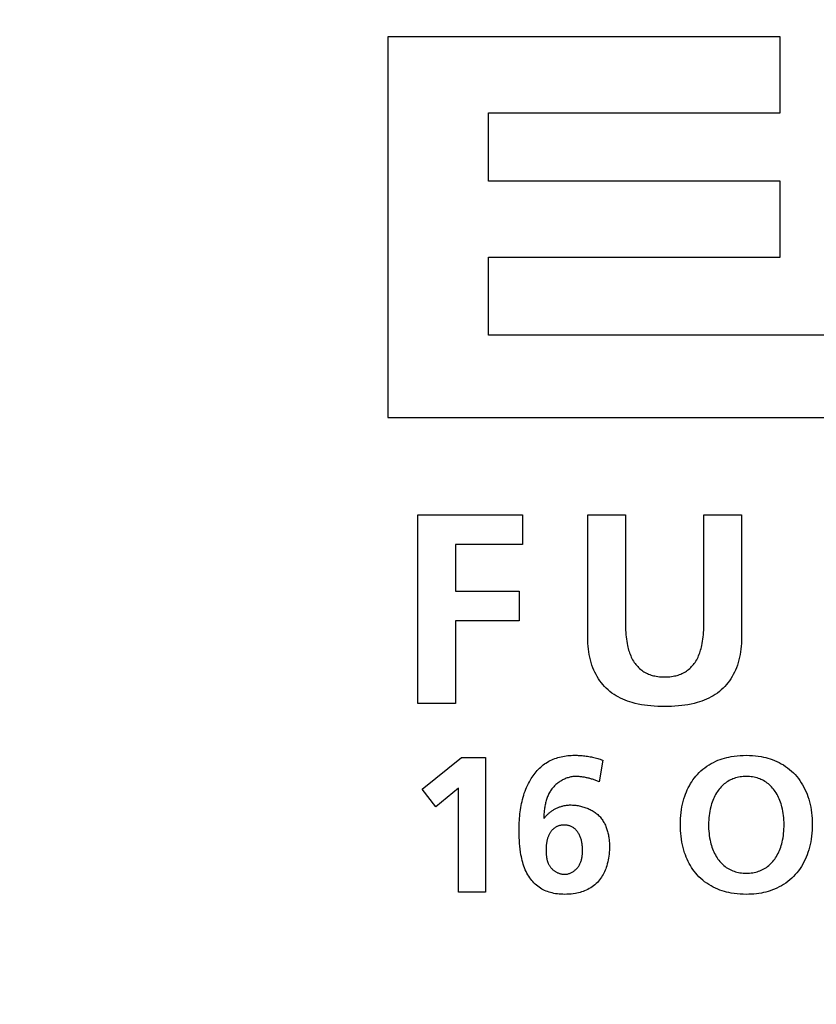
# Model space of a CAD drawing. Units: millimetres. Extents: x 0 to 420, y 0 to 297.
# Drawn here: x 276 to 279, y 150 to 154 of the extents above; entities that cross this region are included whole.
import ezdxf

# ---------------------------------------------------------------- set-up
doc = ezdxf.new("R2010")
doc.units = ezdxf.units.MM
doc.header["$LTSCALE"] = 23.1
doc.layers.get('0').update_dxf_attribs({"linetype": 'CONTINUOUS'})
doc.styles.get("Standard").update_dxf_attribs({"font": 'txt', "width": 0.8})
doc.dimstyles.new('DIMSTYLE_4', dxfattribs={"dimtxt": 3, "dimasz": 2.2, "dimexe": 1, "dimexo": 0.5, "dimgap": 0.75, "dimtad": 1, "dimdec": 5, "dimlfac": 5, "dimdsep": 46, "dimtxsty": 'Standard', "dimblk": '_FILLED', "dimblk1": '_FILLED', "dimblk2": '_FILLED', "dimcen": 0.09, "dimazin": 2, "dimtp": 0.3, "dimtm": 0.3, "dimtfac": 1, "dimtdec": 5, "dimtofl": 0, "dimtmove": 0, "dimatfit": 3, "dimldrblk": '_FILLED', "dimfxl": 0, "dimtolj": 1, "dimarcsym": 0})
doc.dimstyles.new('DIMSTYLE_5', dxfattribs={"dimtxt": 3, "dimasz": 2.2, "dimexe": 1, "dimexo": 0.5, "dimgap": 0.75, "dimtad": 1, "dimdec": 5, "dimlfac": 5, "dimdsep": 46, "dimtxsty": 'Standard', "dimblk": '_FILLED', "dimblk1": '_FILLED', "dimblk2": '_FILLED', "dimcen": 0.09, "dimazin": 2, "dimtp": 0.2, "dimtm": 0.2, "dimtfac": 1, "dimtdec": 5, "dimtofl": 0, "dimtmove": 0, "dimatfit": 3, "dimldrblk": '_FILLED', "dimfxl": 0, "dimtolj": 1, "dimarcsym": 0})

# ---------------------------------------------------------------- blocks, each defined once
blk = doc.blocks.new('_FILLED')
at = {"color": 0, "linetype": 'ByBlock'}
blk.add_solid([(0, 0), (-1, 0.25), (-1, -0.25)], dxfattribs=at)
blk = doc.blocks.new('*D9')
at = {"color": 2, "linetype": 'Continuous'}
for p, q in [((281.1381, 155.3243), (281.1381, 88.3357)), ((259.1381, 111.3243), (259.1381, 88.3357)), ((259.1381, 89.3357), (256.1381, 89.3357)), ((256.1381, 89.3357), (270.1381, 89.3357)), ((284.1381, 89.3357), (270.1381, 89.3357)), ((281.1381, 89.3357), (284.1381, 89.3357))]:
    blk.add_line(p, q, dxfattribs=at)
at = {"color": 2, "linetype": 'Continuous', "xscale": 2.2, "yscale": 2.2, "zscale": 2.2}
blk.add_blockref('_FILLED', (259.1381, 89.3357), dxfattribs=at)
at = {"color": 2, "linetype": 'Continuous', "xscale": 2.2, "yscale": 2.2, "zscale": 2.2, "rotation": 180}
blk.add_blockref('_FILLED', (281.1381, 89.3357), dxfattribs=at)
at = {"color": 2, "linetype": 'Continuous', "insert": (270.1381, 93.0857), "char_height": 3, "width": 10.488848, "attachment_point": 2, "line_spacing_factor": 0.9}
blk.add_mtext('110', dxfattribs=at)
blk = doc.blocks.new('*D14')
at = {"color": 2, "linetype": 'Continuous'}
for p, q in [((319.9433, 147.3743), (319.9433, 160.693)), ((319.9433, 150.1243), (319.9433, 147.3743)), ((319.9433, 144.6243), (319.9433, 147.3743)), ((271.3147, 144.6243), (320.9433, 144.6243))]:
    blk.add_line(p, q, dxfattribs=at)
at = {"color": 2, "linetype": 'Continuous', "xscale": 2.2, "yscale": 2.2, "zscale": 2.2}
for p, rotation in [((319.9433, 150.1243), 90), ((319.9433, 144.6243), 270)]:
    blk.add_blockref('_FILLED', p, dxfattribs=dict(at, rotation=rotation))
at = {"color": 2, "linetype": 'Continuous', "insert": (316.1933, 152.5406), "char_height": 3, "width": 12.228625, "attachment_point": 1, "rotation": 90, "line_spacing_factor": 0.9}
blk.add_mtext('27.5', dxfattribs=at)

msp = doc.modelspace()

# ---------------------------------------------------------------- linework, layer by layer
at = {"color": 7, "linetype": 'Continuous'}
for p, q in [((277.6278924, 153.9180909), (277.6278924, 152.5243357)), ((279.0634101, 153.9180909), (277.6278924, 153.9180909)), ((279.0634101, 153.64024), (279.0634101, 153.9180909)), ((277.9962854, 153.3893257), (277.9962854, 153.64024)), ((277.9962854, 153.64024), (279.0634101, 153.64024)), ((279.0634101, 153.3893257), (277.9962854, 153.3893257)), ((279.0634101, 153.1117413), (279.0634101, 153.3893257)), ((277.9962854, 152.8260129), (277.9962854, 153.1117413)), ((277.9962854, 153.1117413), (279.0634101, 153.1117413)), ((280.45174, 152.8260129), (277.9962854, 152.8260129)), ((277.6278924, 152.5243357), (280.4229189, 152.5243546)), ((277.7372392, 151.4779743), (277.7372392, 152.1678202)), ((277.7372392, 152.1678202), (278.1206783, 152.1678202)), ((278.1206783, 152.1678202), (278.1206783, 152.059093)), ((278.3594923, 151.7270203), (278.3594923, 152.1678202)), ((278.3594923, 152.1678202), (278.4978473, 152.1678202)), ((278.4978473, 152.1678202), (278.4978473, 151.7695327)), ((278.7844793, 151.7695327), (278.7844793, 152.1678202)), ((278.7844793, 152.1678202), (278.9228343, 152.1678202)), ((278.9228343, 152.1678202), (278.9228343, 151.7270203)), ((277.8755942, 152.059093), (277.8755942, 151.889112)), ((278.1206783, 152.059093), (277.8755942, 152.059093)), ((277.8755942, 151.889112), (278.1088272, 151.889112)), ((278.1088272, 151.889112), (278.1088272, 151.7803848)), ((277.8755942, 151.7803848), (277.8755942, 151.4779743)), ((278.1088272, 151.7803848), (277.8755942, 151.7803848)), ((277.8755942, 151.4779743), (277.7372392, 151.4779743)), ((277.7541201, 151.1637471), (277.8979873, 151.279399)), ((277.8979873, 151.279399), (277.9854238, 151.279399)), ((277.9854238, 151.279399), (277.9854238, 150.7871982)), ((278.4144071, 151.270235), (278.4017292, 151.19055)), ((277.8034539, 151.0995995), (277.7541201, 151.1637471)), ((277.8866874, 151.1672956), (277.8034539, 151.0995995)), ((277.8866874, 150.7871982), (277.8866874, 151.1672956)), ((277.9854238, 150.7871982), (277.8866874, 150.7871982))]:
    msp.add_line(p, q, dxfattribs=at)
for points in [[(278.4978473, 151.7695327), (278.4979043, 151.7614917), (278.4980832, 151.75345), (278.4983964, 151.745411), (278.4988562, 151.737378), (278.4994747, 151.7293543), (278.5002641, 151.7213431), (278.5012369, 151.7133477), (278.5024051, 151.7053714), (278.5037811, 151.6974175), (278.505377, 151.6894892), (278.5066051, 151.6840731), (278.5079512, 151.67868), (278.5094242, 151.6733191), (278.5110332, 151.6679999), (278.512787, 151.6627318), (278.5146945, 151.6575239), (278.5167648, 151.6523858), (278.5190067, 151.6473268), (278.5214292, 151.6423562), (278.5240412, 151.6374834), (278.5268517, 151.6327177), (278.5298695, 151.6280685), (278.5327561, 151.6240082), (278.5358103, 151.6200583), (278.5390256, 151.6162283), (278.5423959, 151.6125276), (278.5459149, 151.6089655), (278.5495761, 151.6055515), (278.5533734, 151.6022948), (278.5573004, 151.5992049), (278.5613509, 151.5962912), (278.5655185, 151.593563), (278.5697969, 151.5910297), (278.5741799, 151.5887008), (278.5783478, 151.5867222), (278.5825922, 151.584922), (278.5869044, 151.5832934), (278.5912758, 151.5818295), (278.5956979, 151.5805236), (278.6001618, 151.5793689), (278.604659, 151.5783586), (278.6106765, 151.5772281), (278.6167304, 151.576329), (278.6228132, 151.5756499), (278.6289178, 151.5751791), (278.6350369, 151.574905), (278.6411633, 151.5748159), (278.6472963, 151.5749044), (278.6534219, 151.5751782), (278.6595331, 151.575649), (278.6656226, 151.5763283), (278.671683, 151.5772276), (278.6777072, 151.5783586), (278.682207, 151.5793687), (278.6866737, 151.5805232), (278.6910984, 151.5818289), (278.6954725, 151.5832926), (278.6997874, 151.5849212), (278.7040344, 151.5867217), (278.7082049, 151.5887008), (278.7125877, 151.5910291), (278.7168661, 151.593562), (278.7210335, 151.5962898), (278.7250838, 151.5992033), (278.7290105, 151.6022931), (278.7328075, 151.6055498), (278.7364682, 151.6089639), (278.7399866, 151.6125262), (278.7433561, 151.6162272), (278.7465705, 151.6200575), (278.7496235, 151.6240077), (278.7525088, 151.6280685), (278.7555246, 151.6327178), (278.7583327, 151.6374836), (278.7609422, 151.6423566), (278.763362, 151.6473273), (278.7656012, 151.6523865), (278.7676686, 151.6575247), (278.7695732, 151.6627325), (278.7713241, 151.6680007), (278.7729301, 151.6733198), (278.7744003, 151.6786805), (278.7757436, 151.6840734), (278.776969, 151.6894892), (278.7785615, 151.697418), (278.7799344, 151.7053723), (278.7810997, 151.7133488), (278.7820699, 151.7213443), (278.7828572, 151.7293554), (278.7834739, 151.737379), (278.7839321, 151.7454117), (278.7842443, 151.7534504), (278.7844226, 151.7614919), (278.7844793, 151.7695327)], [(278.9228343, 151.7270203), (278.9227379, 151.7169832), (278.9224354, 151.7069245), (278.9219069, 151.6968584), (278.9211326, 151.6867993), (278.9200926, 151.6767614), (278.918767, 151.6667591), (278.9171361, 151.6568067), (278.9151799, 151.6469185), (278.9128786, 151.6371089), (278.9102123, 151.6273922), (278.9071612, 151.6177827), (278.9037054, 151.6082947), (278.9002757, 151.5999648), (278.8965136, 151.5917638), (278.892423, 151.5837131), (278.888008, 151.575834), (278.8832725, 151.5681477), (278.8782204, 151.5606756), (278.8728558, 151.553439), (278.8671826, 151.5464592), (278.8612048, 151.5397575), (278.8549264, 151.5333552), (278.8483514, 151.5272736), (278.841357, 151.5214263), (278.8340823, 151.5159267), (278.8265504, 151.5107677), (278.8187845, 151.5059421), (278.8108078, 151.5014428), (278.8026435, 151.4972627), (278.7943149, 151.4933948), (278.7858452, 151.4898318), (278.7772575, 151.4865667), (278.768575, 151.4835923), (278.759821, 151.4809016), (278.7487927, 151.4779202), (278.737696, 151.4753433), (278.7265381, 151.4731424), (278.7153262, 151.4712889), (278.7040675, 151.4697541), (278.6915449, 151.4683942), (278.6789834, 151.4673709), (278.6663929, 151.4666645), (278.6537829, 151.4662551), (278.6411633, 151.4661232), (278.6285476, 151.4662554), (278.6159417, 151.4666648), (278.6033551, 151.4673712), (278.5907976, 151.4683944), (278.5782789, 151.4697541), (278.5670221, 151.471289), (278.555812, 151.4731426), (278.5446559, 151.4753435), (278.5335611, 151.4779203), (278.5225347, 151.4809016), (278.5137806, 151.4835926), (278.505098, 151.4865671), (278.4965102, 151.4898324), (278.4880403, 151.4933956), (278.4797115, 151.4972636), (278.4715471, 151.5014437), (278.4635701, 151.505943), (278.4558038, 151.5107685), (278.4482715, 151.5159273), (278.4409962, 151.5214267), (278.4340011, 151.5272736), (278.4274248, 151.5333552), (278.421145, 151.5397574), (278.4151658, 151.546459), (278.4094912, 151.5534387), (278.404125, 151.5606752), (278.3990714, 151.5681472), (278.3943343, 151.5758335), (278.3899177, 151.5837126), (278.3858256, 151.5917634), (278.382062, 151.5999646), (278.3786309, 151.6082947), (278.3751738, 151.6177824), (278.3721215, 151.6273916), (278.369454, 151.6371082), (278.3671516, 151.6469177), (278.3651944, 151.6568058), (278.3635625, 151.6667583), (278.3622361, 151.6767607), (278.3611954, 151.6867987), (278.3604205, 151.696858), (278.3598916, 151.7069242), (278.3595888, 151.7169831), (278.3594923, 151.7270203)], [(278.1084509, 151.0182907), (278.1085796, 151.026086), (278.1088014, 151.0338937), (278.1091227, 151.0417083), (278.1095497, 151.0495245), (278.1100885, 151.0573369), (278.1107454, 151.0651401), (278.1115265, 151.0729287), (278.1124381, 151.0806972), (278.1134864, 151.0884404), (278.1146775, 151.0961528), (278.1160178, 151.1038289), (278.1175134, 151.1114635), (278.1191704, 151.1190511), (278.1209952, 151.1265863), (278.1229939, 151.1340638), (278.1251727, 151.1414781), (278.1275378, 151.1488238), (278.1300955, 151.1560955), (278.1328519, 151.1632879), (278.1358133, 151.1703956), (278.1389858, 151.1774131), (278.1423757, 151.1843351), (278.1459892, 151.1911561), (278.1498324, 151.1978708), (278.1529954, 151.2030337), (278.1563014, 151.2081189), (278.1597495, 151.213117), (278.1633389, 151.2180185), (278.1670689, 151.2228137), (278.1709385, 151.2274932), (278.1749469, 151.2320474), (278.1790934, 151.2364669), (278.1833771, 151.240742), (278.1877972, 151.2448632), (278.1923528, 151.248821), (278.1970432, 151.2526059), (278.2018675, 151.2562084), (278.2068249, 151.2596188), (278.2119145, 151.2628277), (278.2171422, 151.2658321), (278.2224919, 151.2686282), (278.227954, 151.2712193), (278.2335188, 151.273609), (278.2391766, 151.2758004), (278.2449176, 151.2777971), (278.250732, 151.2796024), (278.2566102, 151.2812197), (278.2625425, 151.2826524), (278.2685191, 151.2839038), (278.2745302, 151.2849774), (278.2805662, 151.2858766), (278.2866173, 151.2866047), (278.2926739, 151.287165), (278.2987261, 151.2875611), (278.3047643, 151.2877963), (278.3107787, 151.2878739)], [(278.3107787, 151.2878739), (278.3155597, 151.2878372), (278.3203456, 151.2877269), (278.3251344, 151.2875433), (278.3299246, 151.2872864), (278.3347143, 151.2869562), (278.3395019, 151.286553), (278.3442857, 151.2860768), (278.3490638, 151.2855276), (278.3538347, 151.2849056), (278.3585965, 151.2842109), (278.3633476, 151.2834435), (278.3680862, 151.2826036), (278.3728106, 151.2816913), (278.3775191, 151.2807066), (278.3822099, 151.2796496), (278.3868814, 151.2785204), (278.3915318, 151.2773192), (278.3961593, 151.276046), (278.4007624, 151.2747008), (278.4053392, 151.2732839), (278.409888, 151.2717953), (278.4144071, 151.270235)], [(278.928857, 150.7788955), (278.9176698, 150.7794469), (278.9065137, 150.7803933), (278.895404, 150.7817501), (278.8843564, 150.783533), (278.8760808, 150.7851686), (278.8678604, 150.7870663), (278.8597064, 150.7892371), (278.85163, 150.7916922), (278.8436426, 150.7944426), (278.8357552, 150.7974996), (278.8272713, 150.8011969), (278.8189405, 150.8052645), (278.8107834, 150.809694), (278.8028202, 150.8144769), (278.7950716, 150.819605), (278.7875578, 150.8250697), (278.7802993, 150.8308626), (278.7733167, 150.8369755), (278.7666301, 150.8433998), (278.7602603, 150.8501272), (278.7547002, 150.8565679), (278.7494231, 150.8632411), (278.7444271, 150.8701304), (278.7397107, 150.8772192), (278.735272, 150.8844914), (278.7311093, 150.8919304), (278.7272209, 150.8995198), (278.7236051, 150.9072433), (278.7202602, 150.9150845), (278.7171843, 150.9230268), (278.7143759, 150.9310541), (278.7113576, 150.9407671), (278.7087053, 150.950568), (278.7064033, 150.9604465), (278.7044361, 150.9703922), (278.702788, 150.9803948), (278.7013559, 150.991197), (278.7002628, 151.0020422), (278.6994973, 151.0129196), (278.6990479, 151.0238185), (278.6989031, 151.0347283), (278.6990549, 151.0456125), (278.6995117, 151.0564857), (278.7002868, 151.067337), (278.7013933, 151.0781551), (278.7028445, 151.0889291), (278.7045107, 151.0988707), (278.7065005, 151.1087538), (278.7088297, 151.1185673), (278.7115141, 151.1283001), (278.7145697, 151.1379412), (278.7174078, 151.1458914), (278.7205153, 151.1537539), (278.7238933, 151.1615126), (278.7275427, 151.1691512), (278.7314647, 151.1766532), (278.7356602, 151.1840025), (278.7401303, 151.1911828), (278.744876, 151.1981776), (278.7498983, 151.2049708), (278.7551983, 151.2115459), (278.760777, 151.2178868), (278.7671757, 151.2245175), (278.7738864, 151.2308428), (278.7808887, 151.2368552), (278.7881618, 151.2425474), (278.7956852, 151.247912), (278.8034383, 151.2529414), (278.8114006, 151.2576284), (278.8195514, 151.2619655), (278.8278701, 151.2659453), (278.8363363, 151.2695603), (278.8442021, 151.2725474), (278.8521635, 151.2752336), (278.8602099, 151.2776301), (278.8683306, 151.2797481), (278.8765148, 151.2815988), (278.8847519, 151.2831934), (278.8957246, 151.2849282), (278.9067564, 151.2862487), (278.9178328, 151.2871697), (278.9289388, 151.2877065), (278.9400598, 151.2878739)], [(278.9400598, 151.2878739), (278.9510644, 151.2876855), (278.9620538, 151.2871322), (278.9730127, 151.2861963), (278.9839256, 151.2848599), (278.9947772, 151.2831051), (279.0029741, 151.2814802), (279.0111161, 151.2795943), (279.0191926, 151.2774381), (279.0271928, 151.2750027), (279.0351062, 151.2722791), (279.0429221, 151.269258), (279.0514004, 151.2655807), (279.0597282, 151.26154), (279.0678861, 151.2571438), (279.0758547, 151.2524001), (279.0836145, 151.2473168), (279.0911461, 151.241902), (279.0984301, 151.2361635), (279.105447, 151.2301093), (279.1121774, 151.2237475), (279.1186019, 151.2170858), (279.1247534, 151.2100758), (279.1305747, 151.2027898), (279.1360662, 151.1952484), (279.1412286, 151.1874723), (279.1460622, 151.179482), (279.1505676, 151.1712981), (279.1547453, 151.1629414), (279.1585958, 151.1544324), (279.1621197, 151.1457918), (279.1653174, 151.1370401), (279.1684141, 151.1274622), (279.1711428, 151.1177896), (279.173517, 151.1080335), (279.1755503, 151.0982052), (279.1772562, 151.0883158), (279.1787351, 151.0776668), (279.1798657, 151.066972), (279.1806598, 151.0562431), (279.1811291, 151.0454913), (279.1812854, 151.0347283), (279.1811361, 151.0239397), (279.1806743, 151.0131623), (279.1798897, 151.0024072), (279.1787726, 150.9916854), (279.1773128, 150.981008), (279.175625, 150.9710578), (279.1736144, 150.9611668), (279.1712675, 150.9513457), (279.1685709, 150.9416049), (279.1655111, 150.9319552), (279.1623463, 150.9231186), (279.1588575, 150.9143897), (279.1550434, 150.9057893), (279.1509027, 150.8973381), (279.1464338, 150.889057), (279.1416354, 150.8809666), (279.1365061, 150.8730878), (279.1310445, 150.8654413), (279.1252491, 150.8580478), (279.1191186, 150.8509282), (279.1127228, 150.8441694), (279.1060166, 150.8377082), (279.0990192, 150.8315533), (279.0917499, 150.8257139), (279.084228, 150.8201987), (279.0764727, 150.8150168), (279.0685033, 150.810177), (279.0603391, 150.8056883), (279.0519992, 150.8015597), (279.0435031, 150.7978), (279.0356656, 150.7947094), (279.0277263, 150.7919218), (279.0196961, 150.789428), (279.0115864, 150.7872192), (279.0034082, 150.7852864), (278.9951727, 150.7836206), (278.9860721, 150.7820881), (278.9769252, 150.7808563), (278.9677412, 150.7799147), (278.9585295, 150.7792524), (278.9492992, 150.7788588), (278.9400598, 150.7787233), (278.928857, 150.7788955)], [(278.3156707, 151.2102904), (278.3121564, 151.2102179), (278.308637, 151.2100025), (278.3051165, 151.2096473), (278.301599, 151.2091555), (278.2980883, 151.2085302), (278.2945884, 151.2077745), (278.2911034, 151.2068916), (278.2876371, 151.2058847), (278.2841937, 151.2047568), (278.2807771, 151.2035112), (278.2773912, 151.2021509), (278.2740401, 151.2006791), (278.2707276, 151.1990989), (278.2674579, 151.1974135), (278.2642349, 151.195626), (278.2610625, 151.1937396), (278.2579448, 151.1917574), (278.2548858, 151.1896825), (278.2518893, 151.1875181), (278.2489595, 151.1852673), (278.2461002, 151.1829333), (278.2433155, 151.1805192), (278.2406093, 151.1780281), (278.2379856, 151.1754632), (278.2354485, 151.1728276), (278.2330018, 151.1701245), (278.2306497, 151.167357), (278.2283959, 151.1645282), (278.2262446, 151.1616413), (278.223937, 151.158308), (278.2217616, 151.1549076), (278.2197146, 151.1514436), (278.2177918, 151.1479192), (278.2159893, 151.144338), (278.2143031, 151.1407032), (278.2127292, 151.1370183), (278.2112636, 151.1332866), (278.2099023, 151.1295115), (278.2086413, 151.1256963), (278.2074766, 151.1218445), (278.2064042, 151.1179594), (278.2054201, 151.1140444), (278.2045203, 151.1101028), (278.2037009, 151.1061381), (278.2029577, 151.1021536), (278.2022868, 151.0981526), (278.2016842, 151.0941387), (278.201146, 151.090115), (278.200668, 151.0860851), (278.2002464, 151.0820522), (278.1998771, 151.0780198), (278.1995561, 151.0739912), (278.1992794, 151.0699699), (278.199043, 151.0659591), (278.198843, 151.0619622), (278.1986752, 151.0579827)], [(278.4017292, 151.19055), (278.3987174, 151.1918335), (278.395685, 151.1930857), (278.3926329, 151.1943053), (278.3895619, 151.1954909), (278.3864728, 151.1966413), (278.3833666, 151.1977549), (278.380244, 151.1988306), (278.3771059, 151.1998669), (278.3739532, 151.2008626), (278.3707867, 151.2018162), (278.3676072, 151.2027264), (278.3644157, 151.2035918), (278.3612129, 151.2044112), (278.3579997, 151.2051832), (278.3547771, 151.2059064), (278.3515457, 151.2065794), (278.3483065, 151.2072011), (278.3450603, 151.2077699), (278.3418079, 151.2082845), (278.3385503, 151.2087436), (278.3352883, 151.2091459), (278.3320227, 151.20949), (278.3287543, 151.2097746), (278.3254841, 151.2099982), (278.3222129, 151.2101596), (278.3189414, 151.2102575), (278.3156707, 151.2102904)], [(278.9400598, 151.2102904), (278.9343249, 151.2101862), (278.9285997, 151.2098687), (278.9228939, 151.2093298), (278.9172173, 151.2085614), (278.9115795, 151.2075552), (278.9059902, 151.2063033), (278.9009934, 151.2049554), (278.8960556, 151.2033989), (278.8911887, 151.201632), (278.8864041, 151.1996531), (278.8817136, 151.1974606), (278.8771287, 151.1950528), (278.8725126, 151.1923391), (278.8680262, 151.1894055), (278.8636738, 151.1862635), (278.8594599, 151.1829249), (278.8553889, 151.1794013), (278.8514651, 151.1757044), (278.8476929, 151.1718457), (278.8440769, 151.167837), (278.8406213, 151.1636898), (278.8373306, 151.1594159), (278.8342092, 151.1550267), (278.8308297, 151.1498465), (278.8276736, 151.1445393), (278.8247342, 151.1391155), (278.8220047, 151.1335853), (278.8194784, 151.1279588), (278.8171487, 151.1222464), (278.8150088, 151.1164583), (278.813052, 151.1106047), (278.8112715, 151.1046959), (278.8096608, 151.098742), (278.8077936, 151.090872), (278.8061983, 151.0829494), (278.8048662, 151.0749818), (278.8037884, 151.0669765), (278.8029559, 151.0589411), (278.8023601, 151.050883), (278.8019919, 151.0428096), (278.8018426, 151.0347283), (278.8019096, 151.0264764), (278.8022032, 151.0182311), (278.8027311, 151.0099994), (278.8035009, 151.0017882), (278.8045204, 150.9936045), (278.8057972, 150.9854553), (278.807339, 150.9773475), (278.8091535, 150.9692882), (278.8107042, 150.9632608), (278.8124218, 150.9572755), (278.8143145, 150.9513429), (278.8163904, 150.9454736), (278.8186576, 150.9396784), (278.8211244, 150.9339679), (278.8237989, 150.9283528), (278.8266892, 150.9228437), (278.8298034, 150.9174513), (278.8331499, 150.9121863), (278.8362357, 150.9077448), (278.8394966, 150.9034188), (278.842928, 150.8992205), (278.8465252, 150.8951621), (278.8502836, 150.8912559), (278.8541985, 150.8875141), (278.8582653, 150.8839489), (278.8624794, 150.8805725), (278.8668361, 150.8773972), (278.8713308, 150.8744352), (278.8759589, 150.8716988), (278.8805976, 150.8692553), (278.8853462, 150.8670354), (278.8901921, 150.865036), (278.8951227, 150.8632544), (278.9001253, 150.8616875), (278.9051874, 150.8603326), (278.9109099, 150.8590628), (278.9166813, 150.8580453), (278.9224917, 150.8572705), (278.9283314, 150.8567289), (278.9341907, 150.8564109), (278.9400598, 150.8563068)], [(278.9400598, 150.8563068), (278.9459321, 150.8564105), (278.9517947, 150.8567283), (278.9576377, 150.8572699), (278.9634515, 150.8580448), (278.9692261, 150.8590625), (278.974952, 150.8603326), (278.9800156, 150.8616874), (278.9850198, 150.8632541), (278.989952, 150.8650357), (278.9947995, 150.867035), (278.9995496, 150.869255), (279.0041898, 150.8716988), (279.0088179, 150.8744348), (279.0133125, 150.8773966), (279.0176692, 150.8805717), (279.0218832, 150.8839479), (279.0259498, 150.8875131), (279.0298645, 150.8912549), (279.0336225, 150.8951612), (279.0372193, 150.8992198), (279.0406502, 150.9034183), (279.0439105, 150.9077445), (279.0469956, 150.9121863), (279.0503407, 150.9174514), (279.0534536, 150.9228438), (279.0563423, 150.928353), (279.0590152, 150.9339682), (279.0614803, 150.9396788), (279.0637458, 150.945474), (279.0658199, 150.9513432), (279.0677108, 150.9572758), (279.0694267, 150.963261), (279.0709757, 150.9692882), (279.0727882, 150.9773478), (279.0743282, 150.9854558), (279.0756034, 150.993605), (279.0766214, 151.0017887), (279.0773901, 151.0099999), (279.0779171, 151.0182315), (279.0782102, 151.0264766), (279.078277, 151.0347283), (279.0781279, 151.0428094), (279.0777603, 151.0508826), (279.0771654, 151.0589406), (279.0763341, 151.066976), (279.0752577, 151.0749812), (279.0739272, 151.0829489), (279.0723338, 151.0908716), (279.0704685, 151.098742), (279.0688594, 151.1046957), (279.0670807, 151.1106044), (279.0651256, 151.116458), (279.0629875, 151.1222461), (279.0606595, 151.1279585), (279.0581349, 151.133585), (279.0554071, 151.1391153), (279.0524691, 151.1445392), (279.0493144, 151.1498464), (279.0459362, 151.1550267), (279.0428156, 151.1594162), (279.0395255, 151.1636904), (279.0360705, 151.1678378), (279.0324548, 151.1718467), (279.028683, 151.1757054), (279.0247594, 151.1794024), (279.0206885, 151.1829259), (279.0164747, 151.1862644), (279.0121224, 151.1894061), (279.007636, 151.1923395), (279.00302, 151.1950528), (278.9984336, 151.1974608), (278.9937415, 151.1996534), (278.9889554, 151.2016323), (278.9840869, 151.2033991), (278.9791476, 151.2049555), (278.9741491, 151.2063033), (278.9685566, 151.2075555), (278.9629155, 151.2085619), (278.9572355, 151.2093305), (278.9515265, 151.2098693), (278.945798, 151.2101866), (278.9400598, 151.2102904)], [(278.2000533, 151.0565702), (278.2016487, 151.0588173), (278.2033165, 151.0610257), (278.2050546, 151.0631943), (278.2068607, 151.0653221), (278.2087325, 151.067408), (278.2106676, 151.069451), (278.212664, 151.0714501), (278.2147192, 151.0734041), (278.2168311, 151.0753121), (278.2189973, 151.0771729), (278.2212156, 151.0789857), (278.2234837, 151.0807492), (278.2257994, 151.0824625), (278.2281604, 151.0841244), (278.2305644, 151.0857341), (278.2330092, 151.0872903), (278.2354925, 151.0887921), (278.238012, 151.0902385), (278.2405655, 151.0916282), (278.2431506, 151.0929605), (278.2457652, 151.094234), (278.2484069, 151.0954479), (278.2510736, 151.0966011), (278.2537628, 151.0976925), (278.2564724, 151.0987211), (278.2592002, 151.0996858), (278.2619437, 151.1005856), (278.2647008, 151.1014194), (278.2674692, 151.1021863), (278.2702466, 151.102885), (278.2730308, 151.1035147), (278.2758195, 151.1040742), (278.2786104, 151.1045625), (278.2814013, 151.1049786), (278.2841898, 151.1053213), (278.2869738, 151.1055897), (278.289751, 151.1057828), (278.292519, 151.1058994), (278.2952757, 151.1059384)], [(278.2952757, 151.1059384), (278.2993766, 151.1058878), (278.3035039, 151.1057356), (278.307652, 151.1054815), (278.3118155, 151.1051251), (278.3159889, 151.1046661), (278.3201667, 151.1041041), (278.3243434, 151.1034387), (278.3285135, 151.1026696), (278.3326716, 151.1017964), (278.3368121, 151.1008188), (278.3409296, 151.0997363), (278.3450186, 151.0985486), (278.3490735, 151.0972553), (278.3530889, 151.0958562), (278.3570594, 151.0943507), (278.3609793, 151.0927386), (278.3648433, 151.0910195), (278.3686457, 151.089193), (278.3723813, 151.0872588), (278.3760444, 151.0852164), (278.3796295, 151.0830656), (278.3831312, 151.0808059), (278.3865441, 151.078437), (278.3898625, 151.0759586), (278.393081, 151.0733702), (278.3961941, 151.0706715), (278.3991964, 151.0678622), (278.4020823, 151.0649418), (278.4047748, 151.0619939), (278.4073532, 151.0589451), (278.4098192, 151.0558003), (278.412174, 151.0525642), (278.4144191, 151.0492413), (278.4165559, 151.0458365), (278.4185858, 151.0423545), (278.4205103, 151.0387999), (278.4223307, 151.0351775), (278.4240485, 151.031492), (278.425665, 151.0277481), (278.4271818, 151.0239504), (278.4286003, 151.0201037), (278.4299218, 151.0162127), (278.4311477, 151.0122822), (278.4322795, 151.0083167), (278.4333187, 151.0043211), (278.4342665, 151.0003), (278.4351245, 150.9962581), (278.4358941, 150.9922001), (278.4365766, 150.9881308), (278.4371735, 150.9840549), (278.4376862, 150.979977), (278.4381162, 150.9759018), (278.4384648, 150.9718341), (278.4387334, 150.9677787), (278.4389236, 150.96374), (278.4390366, 150.959723), (278.439074, 150.9557323)], [(278.439074, 150.9557323), (278.4389934, 150.9484013), (278.4387435, 150.9410643), (278.4383121, 150.9337298), (278.437687, 150.9264059), (278.4368559, 150.9191009), (278.4358066, 150.9118232), (278.434527, 150.9045809), (278.4330047, 150.8973825), (278.4312275, 150.8902361), (278.4291834, 150.88315), (278.427378, 150.8776189), (278.4253962, 150.8721424), (278.4232345, 150.8667325), (278.4208896, 150.8614012), (278.4183582, 150.8561606), (278.4156371, 150.8510227), (278.4127228, 150.8459996), (278.409612, 150.8411032), (278.4063015, 150.8363456), (278.4027879, 150.8317388), (278.3990678, 150.8272948), (278.3948133, 150.822686), (278.3903293, 150.8182876), (278.3856312, 150.8141058), (278.3807348, 150.8101466), (278.3756555, 150.806416), (278.370409, 150.8029203), (278.3650108, 150.7996653), (278.3594766, 150.7966572), (278.3538218, 150.7939021), (278.3480621, 150.7914061), (278.3426168, 150.7893173), (278.3371022, 150.7874481), (278.3315268, 150.7857883), (278.3258986, 150.7843274), (278.3202261, 150.7830553), (278.3145175, 150.7819615), (278.3067772, 150.7807531), (278.2989959, 150.7798376), (278.2911831, 150.7792025), (278.2833482, 150.7788352), (278.2755009, 150.7787233), (278.2688085, 150.7788234), (278.2621219, 150.7791124), (278.255449, 150.7796029), (278.2487978, 150.7803072), (278.2421761, 150.7812379), (278.235592, 150.7824074), (278.2290533, 150.7838283), (278.2234919, 150.7852556), (278.2179831, 150.7868836), (278.2125401, 150.7887191), (278.2071764, 150.7907689), (278.2019052, 150.7930399), (278.1967398, 150.7955388), (278.1916935, 150.7982726), (278.1864989, 150.8014234), (278.1814579, 150.8048307), (278.1765757, 150.8084806), (278.1718578, 150.8123591), (278.1673095, 150.8164524), (278.1629361, 150.8207467), (278.1587429, 150.825228), (278.1547354, 150.8298825), (278.1509189, 150.8346963), (278.1472986, 150.8396556), (278.14388, 150.8447464), (278.1406684, 150.8499549), (278.1371883, 150.8561604), (278.1339833, 150.862495), (278.1310399, 150.8689466), (278.1283447, 150.8755032), (278.125884, 150.8821525), (278.1236444, 150.8888827), (278.1216123, 150.8956815), (278.1197741, 150.9025369), (278.1181163, 150.9094369), (278.1166254, 150.9163693), (278.1152878, 150.923322), (278.1135398, 150.9337939), (278.1120872, 150.9442882), (278.110909, 150.9548083), (278.1099849, 150.9653581), (278.1092939, 150.9759411), (278.1088155, 150.9865609), (278.108529, 150.9972212), (278.1084137, 151.0079255), (278.1084509, 151.0182907)], [(278.2704366, 151.0325417), (278.2683486, 151.0324318), (278.2662667, 151.0322595), (278.2641938, 151.0320238), (278.2621326, 151.0317238), (278.2600859, 151.0313586), (278.2580565, 151.0309274), (278.2560472, 151.0304292), (278.2540607, 151.029863), (278.2520998, 151.0292281), (278.2501673, 151.0285235), (278.2482659, 151.0277483), (278.2463986, 151.0269016), (278.2445679, 151.0259825), (278.2427768, 151.02499), (278.2410087, 151.023912), (278.2392844, 151.0227616), (278.2376046, 151.0215422), (278.2359698, 151.0202572), (278.2343808, 151.0189102), (278.2328381, 151.0175046), (278.2313424, 151.0160438), (278.2298943, 151.0145312), (278.2284943, 151.0129704), (278.2271432, 151.0113647), (278.2258416, 151.0097176), (278.2245901, 151.0080325), (278.2233892, 151.0063129), (278.2222397, 151.0045622), (278.220933, 151.0024322), (278.2196987, 151.0002647), (278.2185351, 150.9980614), (278.2174403, 150.9958245), (278.2164126, 150.9935558), (278.21545, 150.9912572), (278.2145509, 150.9889307), (278.2137133, 150.9865782), (278.2129354, 150.9842016), (278.2122155, 150.9818029), (278.2115518, 150.9793839), (278.2109423, 150.9769467), (278.2103853, 150.9744931), (278.209879, 150.9720251), (278.2094215, 150.9695446), (278.2090111, 150.9670535), (278.2086459, 150.9645538), (278.2083241, 150.9620474), (278.2080439, 150.9595362), (278.2078034, 150.9570221), (278.2076009, 150.9545071), (278.2074346, 150.9519931), (278.2073025, 150.9494821), (278.207203, 150.9469759), (278.2071342, 150.9444765), (278.2070942, 150.9419859), (278.2070813, 150.9395059)], [(278.2755009, 150.8520694), (278.2780858, 150.8521429), (278.2806706, 150.8523605), (278.2832507, 150.8527174), (278.2858213, 150.8532089), (278.2883778, 150.8538304), (278.2909155, 150.8545773), (278.2934297, 150.8554447), (278.2959157, 150.8564281), (278.2983688, 150.8575229), (278.3007844, 150.8587242), (278.3031577, 150.8600275), (278.3054841, 150.861428), (278.3077588, 150.8629211), (278.3099773, 150.8645022), (278.3121348, 150.8661665), (278.3142266, 150.8679094), (278.3162481, 150.8697261), (278.3181945, 150.8716122), (278.3200612, 150.8735627), (278.3218435, 150.8755732), (278.3235367, 150.8776388), (278.3251361, 150.879755), (278.3268548, 150.8822451), (278.3284477, 150.8847928), (278.3299188, 150.8873953), (278.3312724, 150.8900495), (278.3325128, 150.8927525), (278.3336442, 150.8955014), (278.3346708, 150.8982932), (278.3355968, 150.9011249), (278.3364264, 150.9039936), (278.337164, 150.9068964), (278.3378137, 150.9098303), (278.3383797, 150.9127923), (278.3388662, 150.9157795), (278.3392776, 150.9187889), (278.339618, 150.9218176), (278.3398916, 150.9248626), (278.3401027, 150.927921), (278.3402555, 150.9309899), (278.3403543, 150.9340662), (278.3404032, 150.937147), (278.3404065, 150.9402294), (278.3403601, 150.9436567), (278.3402586, 150.9470792), (278.3400982, 150.9504939), (278.3398749, 150.9538978), (278.339585, 150.9572877), (278.3392246, 150.9606607), (278.3387898, 150.9640137), (278.3382767, 150.9673436), (278.3376816, 150.9706474), (278.3370004, 150.973922), (278.3362294, 150.9771645), (278.3353648, 150.9803717), (278.3344025, 150.9835405), (278.3333388, 150.9866681), (278.3321699, 150.9897512), (278.3308918, 150.9927869), (278.3295007, 150.9957721), (278.3279927, 150.9987038), (278.326364, 151.0015788), (278.3246107, 151.0043943), (278.323108, 151.0066124), (278.3215234, 151.0087825), (278.3198582, 151.010897), (278.3181135, 151.0129482), (278.3162907, 151.0149288), (278.3143909, 151.0168311), (278.3124154, 151.0186475), (278.3103654, 151.0203706), (278.3082422, 151.0219928), (278.3060469, 151.0235066), (278.3037808, 151.0249044), (278.3014843, 151.0261605), (278.2991261, 151.0272988), (278.2967116, 151.0283212), (278.2942464, 151.0292292), (278.2917361, 151.0300248), (278.2891861, 151.0307096), (278.2866021, 151.0312855), (278.2839895, 151.0317542), (278.281354, 151.0321175), (278.278701, 151.0323771), (278.2760361, 151.0325348), (278.2733649, 151.0325924), (278.2704366, 151.0325417)], [(278.2070813, 150.9395059), (278.207092, 150.9373189), (278.2071254, 150.9351194), (278.2071833, 150.9329094), (278.2072673, 150.930691), (278.2073793, 150.928466), (278.2075211, 150.9262366), (278.2076943, 150.9240047), (278.2079008, 150.9217723), (278.2081423, 150.9195415), (278.2084207, 150.9173141), (278.2087376, 150.9150924), (278.2090948, 150.9128782), (278.2094941, 150.9106735), (278.2099373, 150.9084804), (278.2104261, 150.9063008), (278.2109623, 150.9041368), (278.2115476, 150.9019904), (278.2121839, 150.8998636), (278.2128729, 150.8977584), (278.2136163, 150.8956767), (278.214416, 150.8936206), (278.2152736, 150.8915921), (278.216191, 150.8895933), (278.21717, 150.887626), (278.2182122, 150.8856923), (278.2193195, 150.8837943), (278.2204936, 150.8819339), (278.2217363, 150.8801131), (278.2230493, 150.8783339), (278.2244288, 150.8766042), (278.2258769, 150.8749194), (278.2273905, 150.8732811), (278.2289667, 150.871691), (278.2306024, 150.8701505), (278.2322946, 150.8686614), (278.2340401, 150.8672252), (278.2358361, 150.8658435), (278.2376794, 150.8645179), (278.2395671, 150.86325), (278.2414961, 150.8620414), (278.2434633, 150.8608937), (278.2454657, 150.8598085), (278.2475004, 150.8587873), (278.2495642, 150.8578318), (278.2516542, 150.8569436), (278.2537672, 150.8561242), (278.2559003, 150.8553754), (278.2580505, 150.8546985), (278.2602146, 150.8540953), (278.2623897, 150.8535674), (278.2645728, 150.8531163), (278.2667607, 150.8527437), (278.2689506, 150.8524511), (278.2711392, 150.8522401), (278.2733237, 150.8521123), (278.2755009, 150.8520694)]]:
    msp.add_lwpolyline(points, dxfattribs=at)

# ---------------------------------------------------------------- dimensions: what is measured, and where the dimension line sits
at = {"color": 2, "linetype": 'Continuous'}
dim = msp.add_linear_dim(base=(319.9433412, 144.6242924), p1=(321.562505, 150.1242924), p2=(270.8146885, 144.6242924), angle=270, dimstyle='DIMSTYLE_5', dxfattribs=at)
dim.commit()
dim.dimension.update_dxf_attribs({"geometry": '*D14', "text_midpoint": (319.9433412, 156.5906074), "dimtype": 160})
dim = msp.add_linear_dim(base=(281.1380985, 89.3356738), p1=(259.1380985, 111.8242924), p2=(281.1380985, 155.8242924), dimstyle='DIMSTYLE_4', dxfattribs=at)
dim.commit()
dim.dimension.update_dxf_attribs({"geometry": '*D9', "text_midpoint": (270.2669879, 89.3356738), "dimtype": 160})

doc.saveas('drawing.dxf')
